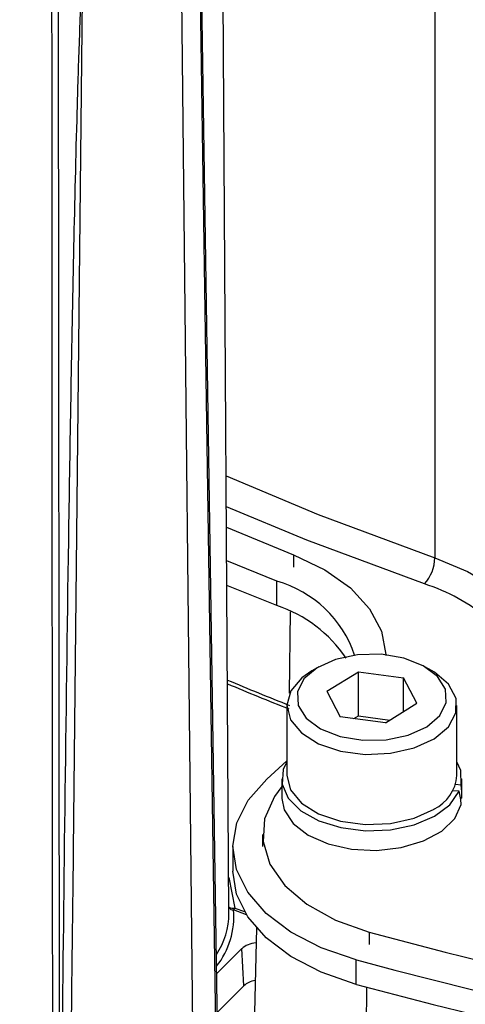
# Model space of a CAD drawing. Units: inches. Extents: x 0.1 to 60.3, y 0.1 to 46.9.
# Drawn here: x 8.9 to 9.8, y 6.6 to 8.5 of the extents above; entities that cross this region are included whole.
import ezdxf

# ---------------------------------------------------------------- set-up
doc = ezdxf.new("R2010")
doc.units = ezdxf.units.IN

msp = doc.modelspace()

# ---------------------------------------------------------------- linework, layer by layer
at = {"color": 7, "linetype": 'Continuous', "lineweight": 25}
for p, q in [((9.7641, 16.747), (9.7641, 7.4564)), ((9.3588, 6.7558), (9.3415, 9.4562)), ((9.0224, 9.116), (9.0245, 6.4654)), ((9.3334, 6.5214), (9.2945, 9.098)), ((9.3363, 6.5254), (9.2974, 9.1001)), ((9.0754, 9.0798), (9.0519, 6.8807)), ((9.2882, 6.4657), (9.2603, 9.0798)), ((9.3539, 7.5165), (9.4861, 7.4622)), ((9.453, 7.4102), (9.3544, 7.4503)), ((9.4861, 7.4622), (9.4861, 7.4381)), ((9.453, 7.362), (9.453, 7.4102)), ((9.453, 7.362), (9.3547, 7.402)), ((9.4782, 7.1899), (9.4802, 7.3501)), ((9.5357, 7.2417), (9.5218, 7.2337)), ((9.7585, 7.2337), (9.7445, 7.2417)), ((9.5516, 7.1933), (9.6136, 7.2317)), ((9.6136, 7.2317), (9.7022, 7.2198)), ((9.6136, 7.1449), (9.6136, 7.2317)), ((9.7287, 7.1696), (9.7022, 7.2198)), ((9.7022, 7.1532), (9.7022, 7.2198)), ((9.5516, 7.1933), (9.578, 7.1431)), ((9.4728, 7.1654), (9.4728, 7.0272)), ((9.6666, 7.1313), (9.7287, 7.1696)), ((9.8074, 7.0272), (9.8074, 7.1654)), ((9.6666, 7.1313), (9.578, 7.1431)), ((9.6049, 7.1395), (9.6136, 7.1449)), ((9.6136, 7.1449), (9.6753, 7.1366)), ((9.4336, 7.0204), (9.4728, 7.056)), ((9.463, 7.0207), (9.463, 6.9822)), ((9.816, 7.0086), (9.8046, 7.0094)), ((9.8173, 6.9834), (9.8173, 7.0207)), ((9.8122, 6.9963), (9.7992, 6.9972)), ((9.8173, 6.9825), (9.8145, 6.9827)), ((9.4251, 6.9115), (9.4251, 6.8874)), ((9.3664, 6.8874), (9.3664, 6.8392)), ((9.3584, 6.8268), (9.3706, 6.7664)), ((9.3931, 6.7532), (9.3677, 6.7628)), ((9.3706, 6.7664), (9.3893, 6.7594)), ((9.4128, 6.7271), (9.4062, 6.4158)), ((9.635, 6.7188), (9.635, 6.6946)), ((9.3844, 6.6864), (9.3346, 6.6366)), ((9.3884, 6.6132), (9.3844, 6.6864)), ((9.6095, 6.6159), (9.6095, 6.6641)), ((9.3884, 6.6132), (9.3358, 6.5606)), ((9.6268, 6.2105), (9.6304, 6.6101))]:
    msp.add_line(p, q, dxfattribs=at)
at = {"color": 7, "linetype": 'Continuous', "lineweight": 25, "flags": 128}
for points in [[(9.0121, 6.4647), (9.0121, 6.4809), (9.012, 6.5455), (9.0118, 6.8039), (9.011, 7.8374), (9.0099, 9.142)], [(9.3533, 7.6175), (9.5344, 7.5417), (9.7641, 7.4564)], [(9.7438, 7.4048), (9.5121, 7.4908), (9.3537, 7.5566)], [(9.4861, 7.4622), (9.5475, 7.4326), (9.5979, 7.3968), (9.6356, 7.356), (9.659, 7.3119), (9.6674, 7.2659), (9.6675, 7.2637)], [(9.7641, 7.4564), (9.828, 7.4294), (9.8699, 7.4048)], [(9.748, 7.1233), (9.7739, 7.1454), (9.7866, 7.171), (9.7851, 7.1976), (9.7693, 7.2227), (9.7409, 7.2437), (9.7027, 7.2587), (9.6583, 7.2661), (9.6121, 7.2652), (9.5687, 7.2561), (9.5323, 7.2397), (9.5064, 7.2176), (9.4936, 7.192), (9.4952, 7.1653), (9.5109, 7.1402), (9.5393, 7.1192), (9.5776, 7.1043), (9.622, 7.0969), (9.6681, 7.0978), (9.7115, 7.1069), (9.748, 7.1233)], [(9.5218, 7.2337), (9.5022, 7.2201), (9.4804, 7.1942), (9.4728, 7.1657), (9.4801, 7.1373), (9.5015, 7.1113), (9.5353, 7.0901), (9.5784, 7.0756), (9.627, 7.0691), (9.6768, 7.0711), (9.7233, 7.0816), (9.7624, 7.0994), (9.7624, 7.0994)], [(9.7624, 7.0994), (9.7906, 7.1232), (9.8055, 7.1507), (9.8057, 7.1794), (9.7911, 7.207), (9.7632, 7.2308), (9.7585, 7.2337)], [(9.4728, 7.0543), (9.4658, 7.039), (9.4638, 7.0105), (9.4756, 6.9828), (9.5002, 6.958), (9.5357, 6.9381), (9.5793, 6.9247), (9.6276, 6.9187), (9.677, 6.9207), (9.7234, 6.9305), (9.7634, 6.9473), (9.7938, 6.9698), (9.8122, 6.9963), (9.8122, 6.9963)], [(9.816, 7.0086), (9.815, 7.0372), (9.8074, 7.0543)], [(9.4728, 7.0272), (9.4801, 6.999), (9.5015, 6.973), (9.5353, 6.9519), (9.5784, 6.9374), (9.627, 6.9309), (9.6768, 6.9329), (9.7233, 6.9433), (9.7624, 6.9612)], [(9.6095, 6.6641), (9.5406, 6.6881), (9.4807, 6.719), (9.4318, 6.7559), (9.3957, 6.7974), (9.3737, 6.8421), (9.3664, 6.8883), (9.3743, 6.9345), (9.3969, 6.9791), (9.4336, 7.0204)], [(9.463, 7.0057), (9.4483, 6.986), (9.4289, 6.9423), (9.4259, 6.8973), (9.4393, 6.8528), (9.4685, 6.811), (9.5122, 6.7737), (9.5686, 6.7425), (9.635, 6.7188)], [(9.463, 6.9822), (9.4673, 6.9596), (9.4849, 6.9329), (9.5145, 6.91), (9.5539, 6.8928), (9.6001, 6.8825), (9.6493, 6.88), (9.6979, 6.8855), (9.7419, 6.8984), (9.778, 6.9179), (9.8034, 6.9424), (9.816, 6.97)], [(9.6095, 6.6159), (9.5406, 6.6399), (9.4807, 6.6708), (9.4318, 6.7077), (9.3957, 6.7492), (9.3737, 6.7939), (9.3664, 6.8392)]]:
    msp.add_lwpolyline(points, dxfattribs=at)
at = {"color": 7, "linetype": 'Continuous', "lineweight": 25}
for centre, radius, start, end in [((9.6845, 7.4579), 0.0796, 318.1657, 358.9579), ((9.3914, 7.192), 0.2267, 18.6242, 74.223), ((9.6305, 7.0516), 0.3709, 49.8188, 72.2219), ((9.3715, 7.1129), 0.2621, 33.8174, 71.8797), ((11.4726, 12.2108), 5.4253, 247.0352, 248.4286), ((11.4705, 12.2028), 5.4239, 247.054, 248.4293), ((9.7283, 7.0329), 0.0793, 295.41, 355.8854), ((9.211, 6.7565), 0.1479, 326.3634, 359.7277), ((9.2118, 6.7491), 0.1566, 321.5612, 5.0046), ((9.3665, 6.7786), 0.0128, 232.5202, 288.2132), ((9.3669, 6.7724), 0.00964, 212.1232, 274.9914), ((9.3582, 6.773), 0.014, 312.8259, 331.8053), ((12.0651, 15.7245), 9.3279, 254.89898, 285.10102), ((12.0651, 15.7641), 9.4255, 254.89898, 285.10102), ((12.0651, 15.7159), 9.4255, 254.89898, 285.10102)]:
    msp.add_arc(centre, radius, start, end, dxfattribs=at)
for centre, major_axis, ratio, start_param, end_param in [((9.6401, 7.0207), (-0.0794, 0.2055), 0.770785, 4.243947, 4.36648), ((9.6401, 6.9822), (-0.0794, 0.2055), 0.770785, 4.36648, 4.489013), ((9.418, 6.6729), (0.0394, -0.0009), 0.628443, 1.732918, 2.601737), ((9.4219, 6.5997), (0.0394, -0.0009), 0.628443, 1.876314, 2.601737)]:
    msp.add_ellipse(centre, major_axis=major_axis, ratio=ratio, start_param=start_param, end_param=end_param, dxfattribs=at)
for points, knots in [([(9.0307, 6.469), (9.0344, 6.8202), (9.0385, 7.1717), (9.0466, 7.6999), (9.0496, 7.8762), (9.0552, 8.1412), (9.0573, 8.2296), (9.061, 8.3626), (9.0623, 8.4069), (9.0654, 8.4959), (9.067, 8.5404), (9.0691, 8.5852)], [0, 0, 0, 0, 0.5, 0.5, 0.75, 0.75, 0.875, 0.875, 0.9375, 0.9375, 1, 1, 1, 1]), ([(6.5799, 6.7965), (6.6066, 6.772), (6.6837, 6.7009), (6.8194, 6.5864), (6.99, 6.4545), (7.1706, 6.3272), (7.3605, 6.2047), (7.5595, 6.0872), (7.7672, 5.9749), (7.9831, 5.8681), (8.2069, 5.7669), (8.4381, 5.6715), (8.6763, 5.5821), (8.9209, 5.4989), (9.1716, 5.422), (9.4278, 5.3516), (9.6891, 5.2878), (9.955, 5.2308), (10.2249, 5.1805), (10.4983, 5.1371), (10.7747, 5.1008), (11.0536, 5.0715), (11.3344, 5.0494), (11.6167, 5.0344), (11.8998, 5.0266), (12.1832, 5.026), (12.4663, 5.0326), (12.7488, 5.0464), (13.0299, 5.0673), (13.3091, 5.0954), (13.586, 5.1306), (13.8599, 5.1728), (14.1304, 5.2219), (14.397, 5.2778), (14.659, 5.3405), (14.9161, 5.4098), (15.1678, 5.4856), (15.4135, 5.5678), (15.6527, 5.6561), (15.8851, 5.7505), (16.1102, 5.8508), (16.3275, 5.9567), (16.5366, 6.0681), (16.7371, 6.1848), (16.9287, 6.3065), (17.1108, 6.4331), (17.2833, 6.5642), (17.4457, 6.6998), (17.5977, 6.8394), (17.7391, 6.9828), (17.8694, 7.1297), (17.9885, 7.2799), (18.0962, 7.4331), (18.192, 7.5889), (18.2762, 7.747), (18.3476, 7.9072), (18.3973, 8.0369), (18.4189, 8.1136), (18.4251, 8.1358)], [0, 0, 0, 0, 0.0096029, 0.0278116, 0.0460238, 0.0642393, 0.0824566, 0.1006746, 0.1188923, 0.137109, 0.1553243, 0.1735381, 0.1917501, 0.2099604, 0.2281688, 0.2463755, 0.2645806, 0.2827842, 0.3009863, 0.3191873, 0.3373873, 0.3555863, 0.3737847, 0.3919826, 0.4101801, 0.4283775, 0.446575, 0.4647726, 0.4829706, 0.5011691, 0.5193684, 0.5375686, 0.5557699, 0.5739725, 0.5921765, 0.6103822, 0.6285897, 0.6467991, 0.6650105, 0.683224, 0.7014396, 0.7196574, 0.7378771, 0.7560985, 0.7743214, 0.792545, 0.8107685, 0.8289907, 0.8472102, 0.8654252, 0.8836337, 0.9018332, 0.9200212, 0.938195, 0.9563519, 0.9744898, 0.9926073, 1, 1, 1, 1]), ([(9.0524, 6.8846), (9.0515, 6.8157), (9.0497, 6.6757), (9.0482, 6.5359), (9.0475, 6.465)], [0, 0, 0, 0, 0.492125, 1, 1, 1, 1])]:
    msp.add_open_spline(points, degree=3, knots=knots, dxfattribs=at)

doc.saveas('drawing.dxf')
